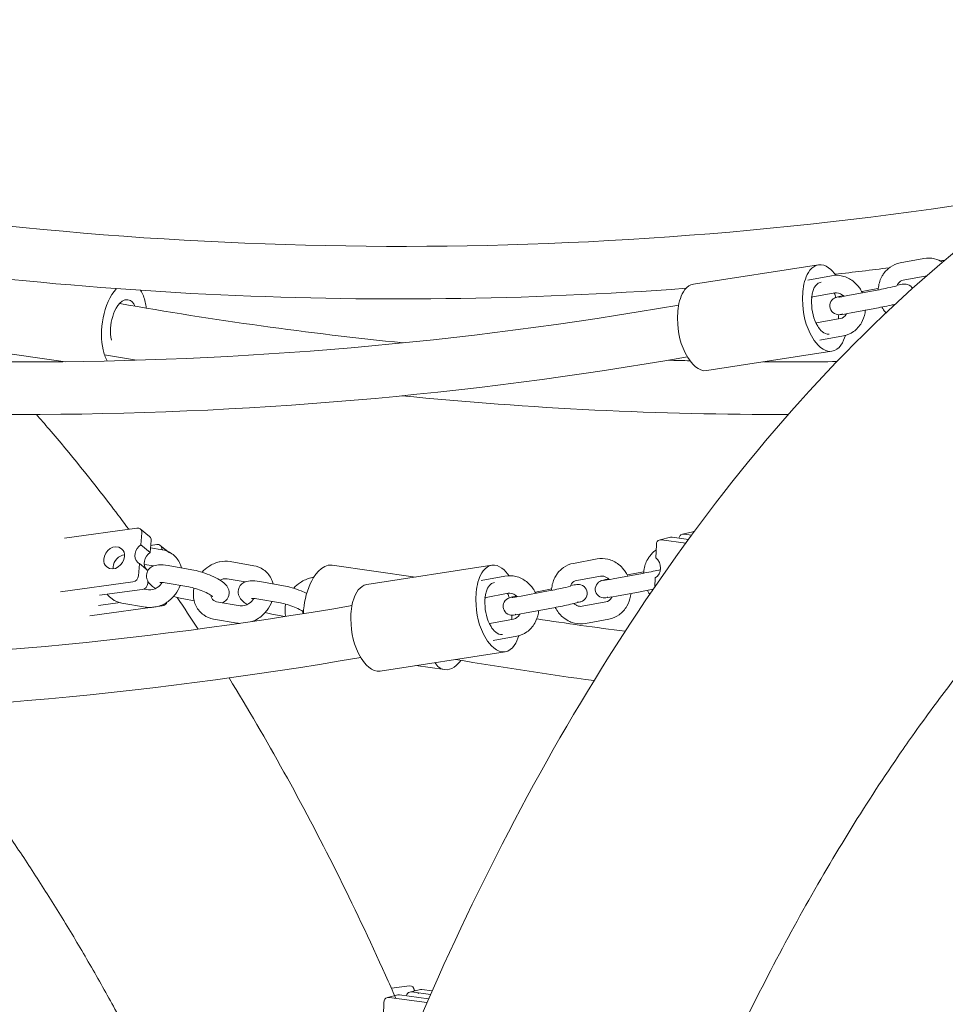
# Model space of a CAD drawing. Units: millimetres. Extents: x 1214 to 28390, y 1019 to 19006.
# Drawn here: x 11233 to 11551, y 16617 to 16954 of the extents above; entities that cross this region are included whole.
import ezdxf

# ---------------------------------------------------------------- set-up
doc = ezdxf.new("R2010")
doc.units = ezdxf.units.MM
doc.header["$MEASUREMENT"] = 0
doc.layers.add('Draufsicht', color=7, linetype='Continuous')

# ---------------------------------------------------------------- blocks, each defined once
blk = doc.blocks.new('block 24')
at = {"layer": 'Draufsicht', "color": 250, "lineweight": 18}
for points in [[(11535.14, 16871.15), (11543.25, 16872.66)], [(11464.33, 16863.9), (11507.16, 16870.51)], [(11503.57, 16865.26), (11511.68, 16866.77)], [(11544.35, 16866.76), (11536.24, 16865.25)], [(11512.78, 16860.88), (11504.67, 16859.37)], [(11517.22, 16859.95), (11525.33, 16861.46)], [(11524.46, 16861.76), (11527.65, 16862.36)], [(11526.43, 16855.56), (11518.32, 16854.05)], [(11506.54, 16850.57), (11514.65, 16852.08)], [(11515.75, 16846.18), (11507.64, 16844.67)], [(11249.08, 16837.31), (11224.31, 16840.85)], [(11511.73, 16840.86), (11468.9, 16834.24)], [(11273.61, 16780.31), (11248.78, 16776.91)], [(11274.74, 16780.02), (11277.94, 16777.4)], [(11275.25, 16778.71), (11274.94, 16774.54)], [(11460.52, 16778.2), (11464.1, 16779.08)], [(11461.07, 16778.22), (11463.71, 16777.86)], [(11278.45, 16776.1), (11278.14, 16771.92)], [(11280.46, 16774.71), (11278.32, 16774.41)], [(11452.86, 16776.3), (11456.43, 16777.19)], [(11453.41, 16776.33), (11461.73, 16775.2)], [(11462.66, 16776.44), (11456.99, 16777.22)], [(11274.94, 16774.54), (11278.14, 16771.92)], [(11278.26, 16773.61), (11282.21, 16772.92)], [(11281.59, 16774.41), (11284.79, 16771.8)], [(11282.1, 16773.11), (11282.09, 16772.94)], [(11282.1, 16773.11), (11282.37, 16772.89)], [(11451.62, 16774.59), (11451.45, 16770.13)], [(11274.46, 16768.07), (11274.15, 16763.99)], [(11274.46, 16768.17), (11277.38, 16765.78)], [(11305.55, 16768.85), (11313.62, 16767.44)], [(11423.2, 16768.24), (11431.31, 16769.75)], [(11279.27, 16767.34), (11276.17, 16767.88)], [(11284.32, 16767.47), (11292.38, 16766.06)], [(11340.5, 16767.64), (11369.05, 16763.56)], [(11352.38, 16760.99), (11395.22, 16767.6)], [(11444.09, 16764.74), (11447.31, 16765.34)], [(11272.24, 16761.91), (11247.41, 16758.52)], [(11277.4, 16762.08), (11277.35, 16761.38)], [(11291.35, 16760.15), (11283.29, 16761.56)], [(11310.69, 16761.86), (11304.52, 16762.94)], [(11315.73, 16761.99), (11323.8, 16760.58)], [(11391.63, 16762.36), (11399.74, 16763.87)], [(11432.41, 16763.85), (11424.3, 16762.34)], [(11436.85, 16762.92), (11444.96, 16764.43)], [(11451.2, 16763.3), (11451.09, 16760.21)], [(11260.75, 16757.29), (11275.44, 16759.3)], [(11275.94, 16759.44), (11277.57, 16759.16)], [(11400.84, 16757.97), (11392.73, 16756.46)], [(11405.28, 16757.05), (11413.39, 16758.55)], [(11412.52, 16758.86), (11415.75, 16759.46)], [(11446.05, 16758.54), (11437.95, 16757.03)], [(11267.92, 16754.78), (11260.47, 16753.77)], [(11276.54, 16753.24), (11268.47, 16754.65)], [(11293.22, 16755.42), (11289.71, 16756.03)], [(11300.92, 16755.08), (11308.98, 16753.68)], [(11322.77, 16754.67), (11314.7, 16756.08)], [(11426.17, 16753.54), (11434.28, 16755.05)], [(11257.46, 16750.3), (11282.29, 16753.7)], [(11282.02, 16753.92), (11282.29, 16753.7)], [(11414.48, 16752.65), (11406.38, 16751.15)], [(11307.95, 16747.76), (11299.89, 16749.17)], [(11324.34, 16749.99), (11321.13, 16750.55)], [(11394.6, 16747.66), (11402.71, 16749.17)], [(11435.37, 16749.15), (11427.27, 16747.65)], [(11403.81, 16743.27), (11395.7, 16741.76)], [(11399.79, 16737.95), (11356.96, 16731.34)], [(11350.38, 16735.92), (11350.03, 16735.98)], [(11379.04, 16731.83), (11369.23, 16733.23)], [(11366.98, 16623.52), (11360.88, 16622.68)], [(11359.49, 16619.52), (11363.07, 16620.4)], [(11360.05, 16619.54), (11372.99, 16617.78)], [(11373.56, 16619.08), (11363.62, 16620.43)], [(11367.16, 16621.41), (11370.73, 16622.29)], [(11367.71, 16621.44), (11374.21, 16620.55)], [(11368.61, 16621.92), (11368.6, 16621.78)], [(11369, 16621.86), (11368.62, 16622.18)], [(11370.18, 16620.91), (11369.89, 16621.14)], [(11374.78, 16621.84), (11371.29, 16622.32)], [(11358.26, 16617.81), (11358.09, 16613.34)]]:
    blk.add_lwpolyline(points, dxfattribs=at)
for points, knots in [([(11256.9, 16003.65), (11256.9, 16101.66), (11264.37, 16198.1), (11280.39, 16294.84), (11296.16, 16390.08), (11320.74, 16486.68), (11356.01, 16576.82), (11390.62, 16665.27), (11438.93, 16755.94), (11503.96, 16827.2), (11568.86, 16898.31), (11655.22, 16954.45), (11757.7, 16954.45)], [0, 0, 0, 0, 1, 1, 1, 2, 2, 2, 3, 3, 3, 4, 4, 4, 4]), ([(11543.25, 16872.66), (11544.48, 16872.88), (11545.75, 16872.84), (11546.97, 16872.54), (11547.92, 16872.31), (11548.83, 16871.93), (11549.67, 16871.41)], [0, 0, 0, 0, 1, 1, 1, 2, 2, 2, 2]), ([(11507.16, 16870.51), (11504.72, 16870.13), (11503.34, 16867.54), (11502.68, 16865.59), (11501.91, 16863.31), (11501.69, 16861.07), (11501.71, 16858.7), (11501.76, 16853.81), (11502.64, 16849.58), (11505.23, 16845.32)], [0, 0, 0, 0, 1, 1, 1, 2, 2, 2, 3, 3, 3, 3]), ([(11527.62, 16861.9), (11527.64, 16862.21), (11527.67, 16862.53), (11527.71, 16862.84), (11527.89, 16864.21), (11528.33, 16865.53), (11529, 16866.7), (11529.22, 16867.07), (11529.46, 16867.43), (11529.72, 16867.77), (11530.29, 16868.51), (11530.96, 16869.16), (11531.71, 16869.69), (11532.74, 16870.42), (11533.91, 16870.92), (11535.14, 16871.15)], [0, 0, 0, 0, 1, 1, 1, 2, 2, 2, 3, 3, 3, 4, 4, 4, 5, 5, 5, 5]), ([(11511.68, 16866.77), (11512.91, 16867), (11514.18, 16866.97), (11515.4, 16866.66), (11516.71, 16866.34), (11517.95, 16865.73), (11519.03, 16864.88), (11519.7, 16864.36), (11520.31, 16863.75), (11520.84, 16863.07), (11521.16, 16862.67), (11521.45, 16862.25), (11521.71, 16861.8), (11521.88, 16861.5), (11522.05, 16861.19), (11522.19, 16860.88)], [0, 0, 0, 0, 1, 1, 1, 2, 2, 2, 3, 3, 3, 4, 4, 4, 5, 5, 5, 5]), ([(11464.33, 16863.9), (11461.88, 16863.52), (11460.5, 16860.93), (11459.84, 16858.97), (11459.08, 16856.7), (11458.85, 16854.46), (11458.88, 16852.08), (11458.93, 16847.2), (11459.81, 16842.97), (11462.4, 16838.71)], [0, 0, 0, 0, 1, 1, 1, 2, 2, 2, 3, 3, 3, 3]), ([(11508.08, 16864.58), (11505.12, 16864.12), (11504.79, 16859.58), (11504.81, 16857.49), (11504.84, 16854.56), (11505.36, 16852.02), (11506.92, 16849.47)], [0, 0, 0, 0, 1, 1, 1, 2, 2, 2, 2]), ([(11525.33, 16861.46), (11527, 16861.77), (11528.99, 16862.16), (11530.85, 16862.56), (11532.04, 16862.8), (11533.13, 16863.04), (11533.99, 16863.24)], [0, 0, 0, 0, 1, 1, 1, 2, 2, 2, 2]), ([(11536.24, 16865.25), (11535.59, 16865.12), (11534.97, 16864.76), (11534.48, 16864.12), (11534.38, 16863.99), (11534.29, 16863.85), (11534.2, 16863.71), (11534.12, 16863.56), (11534.04, 16863.41), (11533.98, 16863.25)], [0, 0, 0, 0, 1, 1, 1, 2, 2, 2, 3, 3, 3, 3]), ([(11534.15, 16863.56), (11535.07, 16863.73), (11535.71, 16863.83), (11536.27, 16863.89), (11536.48, 16863.91), (11536.69, 16863.95), (11537.16, 16863.89)], [0, 0, 0, 0, 1, 1, 1, 2, 2, 2, 2]), ([(11537.16, 16863.89), (11537.85, 16863.81), (11538.7, 16863.39), (11539.2, 16862.77), (11539.28, 16862.67), (11539.35, 16862.57), (11539.41, 16862.46)], [0, 0, 0, 0, 1, 1, 1, 2, 2, 2, 2]), ([(11513.73, 16853.43), (11513.04, 16853.51), (11512.19, 16853.93), (11511.69, 16854.55), (11511.2, 16855.18), (11510.97, 16855.98), (11511.06, 16856.77), (11511.15, 16857.56), (11511.58, 16858.31), (11512.19, 16858.79), (11512.86, 16859.32), (11513.13, 16859.31), (11513.44, 16859.4), (11513.69, 16859.48), (11513.92, 16859.54), (11514.26, 16859.62), (11514.64, 16859.72), (11515.09, 16859.82), (11515.59, 16859.94)], [0, 0, 0, 0, 1, 1, 1, 2, 2, 2, 3, 3, 3, 4, 4, 4, 5, 5, 5, 6, 6, 6, 6]), ([(11515.84, 16859.7), (11515.68, 16859.87), (11515.51, 16860.02), (11515.34, 16860.15), (11514.47, 16860.83), (11513.57, 16861.02), (11512.78, 16860.88)], [0, 0, 0, 0, 1, 1, 1, 2, 2, 2, 2]), ([(11270.49, 16858.49), (11267.59, 16858.91), (11265.92, 16854.81), (11265.32, 16852.83), (11264.48, 16850.08), (11264.23, 16847.54), (11264.88, 16844.69)], [0, 0, 0, 0, 1, 1, 1, 2, 2, 2, 2]), ([(11533.44, 16856.97), (11533.01, 16856.88), (11532.56, 16856.78), (11532.08, 16856.68), (11530.17, 16856.28), (11528.15, 16855.88), (11526.43, 16855.56)], [0, 0, 0, 0, 1, 1, 1, 2, 2, 2, 2]), ([(11530.25, 16854), (11529.85, 16854.48), (11529.5, 16854.98), (11529.18, 16855.52), (11529.07, 16855.71), (11528.97, 16855.9), (11528.87, 16856.1)], [0, 0, 0, 0, 1, 1, 1, 2, 2, 2, 2]), ([(11757.7, 16852.85), (11752.52, 16852.85), (11747.34, 16852.62), (11742.16, 16852.16), (11736.88, 16851.69), (11731.59, 16850.98), (11726.29, 16850.02), (11720.9, 16849.05), (11715.49, 16847.82), (11710.06, 16846.33), (11704.54, 16844.82), (11699.01, 16843.04), (11693.45, 16840.99), (11687.81, 16838.9), (11682.14, 16836.52), (11676.46, 16833.86), (11670.69, 16831.15), (11664.91, 16828.14), (11659.11, 16824.82), (11653.24, 16821.46), (11647.36, 16817.78), (11641.47, 16813.78), (11635.51, 16809.73), (11629.54, 16805.35), (11623.59, 16800.64), (11617.57, 16795.87), (11611.56, 16790.76), (11605.58, 16785.32), (11599.53, 16779.82), (11593.52, 16773.98), (11587.54, 16767.8), (11581.5, 16761.56), (11575.51, 16754.97), (11569.57, 16748.05), (11563.59, 16741.07), (11557.66, 16733.75), (11551.81, 16726.09), (11547.63, 16720.62), (11543.48, 16714.98), (11539.37, 16709.17), (11537.6, 16706.67), (11535.93, 16704.26), (11534.35, 16701.96), (11528.59, 16693.54), (11522.9, 16684.8), (11517.32, 16675.73), (11511.72, 16666.63), (11506.21, 16657.21), (11500.82, 16647.49), (11495.41, 16637.74), (11490.11, 16627.68), (11484.94, 16617.33), (11479.76, 16606.97), (11474.7, 16596.32), (11469.78, 16585.39), (11464.85, 16574.47), (11460.06, 16563.27), (11455.41, 16551.81), (11450.77, 16540.37), (11446.27, 16528.68), (11441.91, 16516.75), (11437.57, 16504.85), (11433.38, 16492.71), (11429.34, 16480.36), (11425.32, 16468.05), (11421.45, 16455.54), (11417.74, 16442.82), (11414.05, 16430.17), (11410.52, 16417.33), (11407.16, 16404.3), (11403.81, 16391.37), (11400.63, 16378.27), (11397.61, 16365), (11394.62, 16351.84), (11391.79, 16338.53), (11389.13, 16325.07), (11386.49, 16311.75), (11384.02, 16298.29), (11381.71, 16284.72), (11379.43, 16271.29), (11377.31, 16257.74), (11375.36, 16244.1), (11373.43, 16230.62), (11371.66, 16217.05), (11370.06, 16203.39), (11368.48, 16189.91), (11367.06, 16176.36), (11365.8, 16162.74), (11364.56, 16149.32), (11363.47, 16135.84), (11362.55, 16122.31), (11361.63, 16108.99), (11360.87, 16095.63), (11360.27, 16082.23), (11359.67, 16069.06), (11359.23, 16055.86), (11358.94, 16042.64), (11358.65, 16029.65), (11358.5, 16016.65), (11358.5, 16003.65)], [0, 0, 0, 0, 1, 1, 1, 2, 2, 2, 3, 3, 3, 4, 4, 4, 5, 5, 5, 6, 6, 6, 7, 7, 7, 8, 8, 8, 9, 9, 9, 10, 10, 10, 11, 11, 11, 12, 12, 12, 13, 13, 13, 14, 14, 14, 15, 15, 15, 16, 16, 16, 17, 17, 17, 18, 18, 18, 19, 19, 19, 20, 20, 20, 21, 21, 21, 22, 22, 22, 23, 23, 23, 24, 24, 24, 25, 25, 25, 26, 26, 26, 27, 27, 27, 28, 28, 28, 29, 29, 29, 30, 30, 30, 31, 31, 31, 32, 32, 32, 33, 33, 33, 33]), ([(11518.32, 16854.05), (11516.46, 16853.7), (11515.46, 16853.52), (11514.61, 16853.44), (11514.41, 16853.42), (11514.19, 16853.38), (11513.73, 16853.43)], [0, 0, 0, 0, 1, 1, 1, 2, 2, 2, 2]), ([(11514.65, 16852.08), (11515.43, 16852.22), (11516.17, 16852.72), (11516.69, 16853.62), (11516.72, 16853.67), (11516.74, 16853.71), (11516.77, 16853.76)], [0, 0, 0, 0, 1, 1, 1, 2, 2, 2, 2]), ([(11523.24, 16855.02), (11523.22, 16854.84), (11523.21, 16854.66), (11523.18, 16854.48), (11523.16, 16854.33), (11523.14, 16854.17), (11523.11, 16854.02), (11522.9, 16852.82), (11522.48, 16851.67), (11521.89, 16850.63), (11521.2, 16849.43), (11520.28, 16848.41), (11519.18, 16847.63), (11518.14, 16846.9), (11516.98, 16846.41), (11515.75, 16846.18)], [0, 0, 0, 0, 1, 1, 1, 2, 2, 2, 3, 3, 3, 4, 4, 4, 5, 5, 5, 5]), ([(11239.15, 16819.23), (11240.62, 16817.56), (11242.08, 16815.88), (11243.54, 16814.18), (11250.79, 16805.72), (11257.9, 16796.92), (11264.87, 16787.81), (11266.86, 16785.21), (11268.84, 16782.58), (11270.81, 16779.92)], [0, 0, 0, 0, 1, 1, 1, 2, 2, 2, 3, 3, 3, 3]), ([(11282.21, 16772.92), (11283.43, 16772.71), (11284.59, 16772.23), (11285.6, 16771.53), (11286.7, 16770.76), (11287.58, 16769.73), (11288.19, 16768.52), (11288.43, 16768.04), (11288.63, 16767.53), (11288.79, 16767.01), (11288.82, 16766.9), (11288.85, 16766.79), (11288.87, 16766.67)], [0, 0, 0, 0, 1, 1, 1, 2, 2, 2, 3, 3, 3, 4, 4, 4, 4]), ([(11447.25, 16764.87), (11447.26, 16765.19), (11447.29, 16765.51), (11447.34, 16765.82), (11447.52, 16767.19), (11447.96, 16768.5), (11448.63, 16769.67), (11448.85, 16770.05), (11449.09, 16770.41), (11449.35, 16770.75), (11449.92, 16771.49), (11450.59, 16772.14), (11451.34, 16772.67), (11451.42, 16772.72), (11451.5, 16772.78), (11451.58, 16772.83)], [0, 0, 0, 0, 1, 1, 1, 2, 2, 2, 3, 3, 3, 4, 4, 4, 5, 5, 5, 5]), ([(11295.94, 16765.21), (11296.61, 16765.95), (11297.37, 16766.61), (11298.2, 16767.16), (11299.32, 16767.91), (11300.56, 16768.45), (11301.84, 16768.74)], [0, 0, 0, 0, 1, 1, 1, 2, 2, 2, 2]), ([(11340.5, 16767.64), (11336.84, 16768.16), (11334.16, 16763.75), (11333.01, 16761.22), (11331.5, 16757.92), (11330.81, 16754.63), (11330.64, 16751.04)], [0, 0, 0, 0, 1, 1, 1, 2, 2, 2, 2]), ([(11415.68, 16759.01), (11415.69, 16759.32), (11415.72, 16759.63), (11415.77, 16759.94), (11415.95, 16761.31), (11416.39, 16762.62), (11417.06, 16763.79), (11417.28, 16764.17), (11417.51, 16764.53), (11417.78, 16764.87), (11418.35, 16765.61), (11419.02, 16766.26), (11419.77, 16766.79), (11420.8, 16767.52), (11421.97, 16768.01), (11423.2, 16768.24)], [0, 0, 0, 0, 1, 1, 1, 2, 2, 2, 3, 3, 3, 4, 4, 4, 5, 5, 5, 5]), ([(11431.31, 16769.75), (11432.54, 16769.98), (11433.8, 16769.94), (11435.03, 16769.64), (11436.34, 16769.32), (11437.57, 16768.71), (11438.66, 16767.86), (11439.33, 16767.33), (11439.94, 16766.73), (11440.47, 16766.05), (11440.79, 16765.65), (11441.08, 16765.22), (11441.33, 16764.78), (11441.51, 16764.48), (11441.67, 16764.17), (11441.82, 16763.85)], [0, 0, 0, 0, 1, 1, 1, 2, 2, 2, 3, 3, 3, 4, 4, 4, 5, 5, 5, 5]), ([(11280.04, 16759.6), (11279.54, 16759.91), (11279.1, 16760.24), (11278.69, 16760.58), (11277.99, 16761.18), (11277.34, 16761.92), (11277.04, 16762.94), (11276.99, 16763.09), (11276.95, 16763.25), (11276.93, 16763.4), (11276.77, 16764.35), (11277, 16765.32), (11277.59, 16766.1), (11277.95, 16766.56), (11278.38, 16766.9), (11278.85, 16767.15), (11279.53, 16767.51), (11280.25, 16767.65), (11280.95, 16767.7), (11281.98, 16767.78), (11283.06, 16767.69), (11284.32, 16767.47)], [0, 0, 0, 0, 1, 1, 1, 2, 2, 2, 3, 3, 3, 4, 4, 4, 5, 5, 5, 6, 6, 6, 7, 7, 7, 7]), ([(11292.38, 16766.06), (11294.31, 16765.72), (11296.42, 16765.11), (11298.43, 16764.29), (11299.5, 16763.86), (11300.48, 16763.4), (11301.36, 16762.9)], [0, 0, 0, 0, 1, 1, 1, 2, 2, 2, 2]), ([(11313.62, 16767.44), (11314.85, 16767.23), (11316.01, 16766.76), (11317.01, 16766.05), (11318.11, 16765.28), (11318.99, 16764.25), (11319.6, 16763.04), (11319.85, 16762.56), (11320.05, 16762.06), (11320.2, 16761.53), (11320.23, 16761.42), (11320.26, 16761.31), (11320.29, 16761.2)], [0, 0, 0, 0, 1, 1, 1, 2, 2, 2, 3, 3, 3, 4, 4, 4, 4]), ([(11395.22, 16767.6), (11392.78, 16767.22), (11391.4, 16764.63), (11390.74, 16762.68), (11389.97, 16760.41), (11389.75, 16758.16), (11389.77, 16755.79), (11389.82, 16750.9), (11390.7, 16746.67), (11393.29, 16742.42)], [0, 0, 0, 0, 1, 1, 1, 2, 2, 2, 3, 3, 3, 3]), ([(11444.96, 16764.43), (11446.63, 16764.74), (11448.62, 16765.14), (11450.48, 16765.53), (11451.4, 16765.72), (11452.27, 16765.91), (11453.01, 16766.08)], [0, 0, 0, 0, 1, 1, 1, 2, 2, 2, 2]), ([(11277.57, 16759.16), (11277.61, 16759.15), (11277.65, 16759.14), (11277.68, 16759.14), (11278.51, 16759.03), (11279.56, 16759.25), (11280.58, 16759.93), (11281.27, 16760.39), (11281.87, 16761.02), (11282.31, 16761.72)], [0, 0, 0, 0, 1, 1, 1, 2, 2, 2, 3, 3, 3, 3]), ([(11301.36, 16762.9), (11302.15, 16762.46), (11302.82, 16762.01), (11303.41, 16761.51), (11304.1, 16760.91), (11304.75, 16760.17), (11305.06, 16759.15), (11305.1, 16759), (11305.14, 16758.85), (11305.17, 16758.69), (11305.32, 16757.74), (11305.1, 16756.77), (11304.5, 16756), (11304.15, 16755.53), (11303.71, 16755.19), (11303.25, 16754.95), (11303.11, 16754.88), (11302.98, 16754.81), (11302.84, 16754.76)], [0, 0, 0, 0, 1, 1, 1, 2, 2, 2, 3, 3, 3, 4, 4, 4, 5, 5, 5, 6, 6, 6, 6]), ([(11304.52, 16762.94), (11304.13, 16763), (11303.67, 16763), (11303.17, 16762.89), (11302.8, 16762.8), (11302.43, 16762.67), (11302.06, 16762.48)], [0, 0, 0, 0, 1, 1, 1, 2, 2, 2, 2]), ([(11311.43, 16754.14), (11310.94, 16754.45), (11310.5, 16754.76), (11310.1, 16755.11), (11309.41, 16755.71), (11308.75, 16756.44), (11308.45, 16757.46), (11308.4, 16757.61), (11308.37, 16757.77), (11308.34, 16757.92), (11308.19, 16758.87), (11308.41, 16759.84), (11309.01, 16760.62), (11309.36, 16761.08), (11309.79, 16761.42), (11310.26, 16761.67), (11310.94, 16762.03), (11311.67, 16762.17), (11312.37, 16762.23), (11313.4, 16762.3), (11314.47, 16762.21), (11315.73, 16761.99)], [0, 0, 0, 0, 1, 1, 1, 2, 2, 2, 3, 3, 3, 4, 4, 4, 5, 5, 5, 6, 6, 6, 7, 7, 7, 7]), ([(11327.34, 16759.71), (11328.01, 16760.46), (11328.78, 16761.13), (11329.61, 16761.68), (11330.74, 16762.43), (11331.98, 16762.97), (11333.26, 16763.26)], [0, 0, 0, 0, 1, 1, 1, 2, 2, 2, 2]), ([(11396.13, 16761.67), (11393.18, 16761.22), (11392.85, 16756.67), (11392.87, 16754.58), (11392.89, 16751.66), (11393.42, 16749.12), (11394.98, 16746.56)], [0, 0, 0, 0, 1, 1, 1, 2, 2, 2, 2]), ([(11399.74, 16763.87), (11400.97, 16764.1), (11402.23, 16764.06), (11403.46, 16763.76), (11404.77, 16763.44), (11406, 16762.83), (11407.09, 16761.98), (11407.76, 16761.45), (11408.37, 16760.85), (11408.9, 16760.17), (11409.22, 16759.77), (11409.51, 16759.34), (11409.76, 16758.9), (11409.94, 16758.6), (11410.1, 16758.29), (11410.25, 16757.97)], [0, 0, 0, 0, 1, 1, 1, 2, 2, 2, 3, 3, 3, 4, 4, 4, 5, 5, 5, 5]), ([(11424.3, 16762.34), (11423.65, 16762.22), (11423.03, 16761.86), (11422.53, 16761.21), (11422.44, 16761.09), (11422.34, 16760.95), (11422.26, 16760.8), (11422.18, 16760.66), (11422.11, 16760.51), (11422.04, 16760.36)], [0, 0, 0, 0, 1, 1, 1, 2, 2, 2, 3, 3, 3, 3]), ([(11433.35, 16756.4), (11432.67, 16756.48), (11431.81, 16756.91), (11431.32, 16757.53), (11430.82, 16758.15), (11430.6, 16758.95), (11430.69, 16759.74), (11430.78, 16760.54), (11431.21, 16761.28), (11431.81, 16761.76), (11432.49, 16762.3), (11432.76, 16762.29), (11433.06, 16762.38), (11433.32, 16762.45), (11433.55, 16762.51), (11433.89, 16762.6), (11434.27, 16762.69), (11434.72, 16762.8), (11435.23, 16762.92)], [0, 0, 0, 0, 1, 1, 1, 2, 2, 2, 3, 3, 3, 4, 4, 4, 5, 5, 5, 6, 6, 6, 6]), ([(11435.46, 16762.68), (11435.31, 16762.84), (11435.14, 16762.99), (11434.97, 16763.12), (11434.1, 16763.81), (11433.19, 16764), (11432.41, 16763.85)], [0, 0, 0, 0, 1, 1, 1, 2, 2, 2, 2]), ([(11288.46, 16760.66), (11288.07, 16759.61), (11287.52, 16758.62), (11286.84, 16757.71), (11286.02, 16756.62), (11285.02, 16755.68), (11283.9, 16754.93), (11282.76, 16754.17), (11281.5, 16753.63), (11280.21, 16753.35), (11279.11, 16753.1), (11277.99, 16753.05), (11276.9, 16753.19), (11276.78, 16753.2), (11276.66, 16753.22), (11276.54, 16753.24)], [0, 0, 0, 0, 1, 1, 1, 2, 2, 2, 3, 3, 3, 4, 4, 4, 5, 5, 5, 5]), ([(11298.41, 16757.68), (11297.8, 16758.02), (11297.03, 16758.39), (11296.18, 16758.73), (11294.59, 16759.37), (11292.79, 16759.9), (11291.35, 16760.15)], [0, 0, 0, 0, 1, 1, 1, 2, 2, 2, 2]), ([(11299.89, 16749.17), (11298.66, 16749.39), (11297.5, 16749.86), (11296.49, 16750.57), (11295.4, 16751.34), (11294.52, 16752.37), (11293.9, 16753.57), (11293.31, 16754.75), (11292.98, 16756.07), (11292.95, 16757.43), (11292.94, 16757.76), (11292.95, 16758.09), (11292.97, 16758.43), (11293, 16758.87), (11293.06, 16759.31), (11293.15, 16759.75)], [0, 0, 0, 0, 1, 1, 1, 2, 2, 2, 3, 3, 3, 4, 4, 4, 5, 5, 5, 5]), ([(11323.8, 16760.58), (11325.73, 16760.25), (11327.84, 16759.63), (11329.85, 16758.81), (11330.55, 16758.53), (11331.21, 16758.23), (11331.84, 16757.92)], [0, 0, 0, 0, 1, 1, 1, 2, 2, 2, 2]), ([(11352.38, 16760.99), (11349.94, 16760.61), (11348.56, 16758.02), (11347.9, 16756.07), (11347.13, 16753.8), (11346.91, 16751.55), (11346.93, 16749.18), (11346.99, 16744.29), (11347.86, 16740.06), (11350.46, 16735.8)], [0, 0, 0, 0, 1, 1, 1, 2, 2, 2, 3, 3, 3, 3]), ([(11403.89, 16756.8), (11403.74, 16756.96), (11403.57, 16757.11), (11403.4, 16757.25), (11402.53, 16757.93), (11401.62, 16758.12), (11400.84, 16757.97)], [0, 0, 0, 0, 1, 1, 1, 2, 2, 2, 2]), ([(11413.39, 16758.55), (11415.06, 16758.87), (11417.05, 16759.26), (11418.91, 16759.65), (11420.1, 16759.9), (11421.19, 16760.14), (11422.05, 16760.33)], [0, 0, 0, 0, 1, 1, 1, 2, 2, 2, 2]), ([(11425.22, 16760.99), (11425.9, 16760.91), (11426.76, 16760.49), (11427.26, 16759.87), (11427.75, 16759.24), (11427.98, 16758.44), (11427.89, 16757.65), (11427.79, 16756.86), (11427.37, 16756.11), (11426.76, 16755.63), (11426.08, 16755.1), (11425.82, 16755.11), (11425.51, 16755.02), (11425.26, 16754.94), (11425.03, 16754.88), (11424.68, 16754.79), (11423.65, 16754.53), (11422.07, 16754.18), (11420.14, 16753.78), (11418.23, 16753.38), (11416.21, 16752.98), (11414.48, 16752.65)], [0, 0, 0, 0, 1, 1, 1, 2, 2, 2, 3, 3, 3, 4, 4, 4, 5, 5, 5, 6, 6, 6, 7, 7, 7, 7]), ([(11422.21, 16760.66), (11423.13, 16760.82), (11423.77, 16760.92), (11424.33, 16760.98), (11424.54, 16761), (11424.75, 16761.04), (11425.22, 16760.99)], [0, 0, 0, 0, 1, 1, 1, 2, 2, 2, 2]), ([(11442.87, 16757.94), (11442.85, 16757.78), (11442.83, 16757.62), (11442.81, 16757.46), (11442.79, 16757.3), (11442.77, 16757.15), (11442.74, 16757), (11442.52, 16755.79), (11442.11, 16754.64), (11441.51, 16753.6), (11440.83, 16752.41), (11439.91, 16751.38), (11438.81, 16750.6), (11437.77, 16749.88), (11436.61, 16749.38), (11435.37, 16749.15)], [0, 0, 0, 0, 1, 1, 1, 2, 2, 2, 3, 3, 3, 4, 4, 4, 5, 5, 5, 5]), ([(11449.35, 16757.65), (11449.16, 16757.92), (11448.98, 16758.2), (11448.81, 16758.5), (11448.71, 16758.67), (11448.62, 16758.84), (11448.53, 16759.01)], [0, 0, 0, 0, 1, 1, 1, 2, 2, 2, 2]), ([(11268.47, 16754.65), (11267.24, 16754.87), (11266.09, 16755.34), (11265.08, 16756.04), (11264.44, 16756.5), (11263.87, 16757.04), (11263.39, 16757.65)], [0, 0, 0, 0, 1, 1, 1, 2, 2, 2, 2]), ([(11299.58, 16756.86), (11299.59, 16756.86), (11299.56, 16756.9), (11299.49, 16756.96), (11299.32, 16757.11), (11298.91, 16757.39), (11298.41, 16757.68)], [0, 0, 0, 0, 1, 1, 1, 2, 2, 2, 2]), ([(11298.96, 16757.35), (11299, 16756.93), (11299.11, 16756.58), (11299.26, 16756.28), (11299.58, 16755.65), (11300.14, 16755.22), (11300.92, 16755.08)], [0, 0, 0, 0, 1, 1, 1, 2, 2, 2, 2]), ([(11308.98, 16753.68), (11309.02, 16753.67), (11309.06, 16753.66), (11309.1, 16753.66), (11309.92, 16753.55), (11310.97, 16753.77), (11311.99, 16754.45), (11312.67, 16754.91), (11313.27, 16755.52), (11313.71, 16756.21)], [0, 0, 0, 0, 1, 1, 1, 2, 2, 2, 3, 3, 3, 3]), ([(11319.88, 16755.21), (11319.49, 16754.16), (11318.94, 16753.15), (11318.25, 16752.23), (11317.44, 16751.15), (11316.44, 16750.2), (11315.31, 16749.45), (11314.59, 16748.98), (11313.83, 16748.58), (11313.04, 16748.29)], [0, 0, 0, 0, 1, 1, 1, 2, 2, 2, 3, 3, 3, 3]), ([(11329.82, 16752.2), (11329.21, 16752.55), (11328.44, 16752.91), (11327.6, 16753.25), (11326.01, 16753.9), (11324.2, 16754.42), (11322.77, 16754.67)], [0, 0, 0, 0, 1, 1, 1, 2, 2, 2, 2]), ([(11401.78, 16750.53), (11401.1, 16750.6), (11400.24, 16751.03), (11399.75, 16751.65), (11399.25, 16752.28), (11399.03, 16753.07), (11399.12, 16753.86), (11399.21, 16754.66), (11399.64, 16755.4), (11400.24, 16755.88), (11400.92, 16756.42), (11401.19, 16756.4), (11401.49, 16756.5), (11401.75, 16756.57), (11401.98, 16756.63), (11402.32, 16756.72), (11402.7, 16756.81), (11403.14, 16756.92), (11403.65, 16757.04)], [0, 0, 0, 0, 1, 1, 1, 2, 2, 2, 3, 3, 3, 4, 4, 4, 5, 5, 5, 6, 6, 6, 6]), ([(11423.36, 16754.48), (11423.44, 16754.4), (11423.52, 16754.33), (11423.61, 16754.27), (11423.86, 16754.07), (11424.13, 16753.91), (11424.4, 16753.78), (11425.02, 16753.5), (11425.62, 16753.44), (11426.17, 16753.54)], [0, 0, 0, 0, 1, 1, 1, 2, 2, 2, 3, 3, 3, 3]), ([(11437.95, 16757.03), (11436.09, 16756.68), (11435.08, 16756.5), (11434.24, 16756.42), (11434.04, 16756.39), (11433.82, 16756.35), (11433.35, 16756.4)], [0, 0, 0, 0, 1, 1, 1, 2, 2, 2, 2]), ([(11434.28, 16755.05), (11435.06, 16755.2), (11435.8, 16755.69), (11436.31, 16756.6), (11436.35, 16756.65), (11436.39, 16756.72), (11436.42, 16756.78)], [0, 0, 0, 0, 1, 1, 1, 2, 2, 2, 2]), ([(11324.61, 16750.04), (11324.46, 16750.66), (11324.38, 16751.3), (11324.36, 16751.95), (11324.35, 16752.28), (11324.36, 16752.61), (11324.39, 16752.95), (11324.42, 16753.39), (11324.48, 16753.83), (11324.57, 16754.27)], [0, 0, 0, 0, 1, 1, 1, 2, 2, 2, 3, 3, 3, 3]), ([(11406.38, 16751.15), (11404.52, 16750.8), (11403.51, 16750.62), (11402.67, 16750.53), (11402.47, 16750.51), (11402.25, 16750.47), (11401.78, 16750.53)], [0, 0, 0, 0, 1, 1, 1, 2, 2, 2, 2]), ([(11411.3, 16752.06), (11411.28, 16751.9), (11411.26, 16751.74), (11411.24, 16751.57), (11411.22, 16751.42), (11411.2, 16751.27), (11411.17, 16751.12), (11410.95, 16749.91), (11410.54, 16748.76), (11409.94, 16747.72), (11409.26, 16746.53), (11408.34, 16745.5), (11407.23, 16744.73), (11406.2, 16744), (11405.04, 16743.5), (11403.81, 16743.27)], [0, 0, 0, 0, 1, 1, 1, 2, 2, 2, 3, 3, 3, 4, 4, 4, 5, 5, 5, 5]), ([(11427.27, 16747.65), (11426.04, 16747.42), (11424.77, 16747.45), (11423.54, 16747.76), (11422.99, 16747.89), (11422.45, 16748.08), (11421.92, 16748.32), (11421.21, 16748.64), (11420.54, 16749.05), (11419.91, 16749.54), (11418.84, 16750.37), (11417.94, 16751.42), (11417.24, 16752.62), (11417.14, 16752.79), (11417.05, 16752.96), (11416.96, 16753.13)], [0, 0, 0, 0, 1, 1, 1, 2, 2, 2, 3, 3, 3, 4, 4, 4, 5, 5, 5, 5]), ([(11308.8, 16747.66), (11308.63, 16747.67), (11308.47, 16747.69), (11308.31, 16747.71), (11308.19, 16747.73), (11308.07, 16747.74), (11307.95, 16747.76)], [0, 0, 0, 0, 1, 1, 1, 2, 2, 2, 2]), ([(11402.71, 16749.17), (11403.49, 16749.32), (11404.23, 16749.81), (11404.74, 16750.71), (11404.78, 16750.77), (11404.81, 16750.83), (11404.84, 16750.89)], [0, 0, 0, 0, 1, 1, 1, 2, 2, 2, 2]), ([(11305.19, 16728.97), (11311.61, 16718.54), (11317.89, 16707.8), (11324.01, 16696.76), (11330.14, 16685.72), (11336.1, 16674.38), (11341.91, 16662.77), (11347.71, 16651.16), (11353.36, 16639.28), (11358.83, 16627.14), (11360.01, 16624.52), (11361.18, 16621.89), (11362.35, 16619.24)], [0, 0, 0, 0, 1, 1, 1, 2, 2, 2, 3, 3, 3, 4, 4, 4, 4]), ([(11271.16, 16606.08), (11268.46, 16611.2), (11265.72, 16616.24), (11262.95, 16621.22), (11260.06, 16626.4), (11257.13, 16631.51), (11254.17, 16636.53), (11251.21, 16641.56), (11248.21, 16646.5), (11245.18, 16651.36), (11242.15, 16656.22), (11239.09, 16660.99), (11235.99, 16665.68), (11234.44, 16668.02), (11232.89, 16670.34), (11231.33, 16672.65), (11229.76, 16674.95), (11228.19, 16677.23), (11226.61, 16679.48), (11223.45, 16684), (11220.26, 16688.42), (11217.04, 16692.76), (11210.6, 16701.43), (11204.03, 16709.75), (11197.36, 16717.69), (11197.16, 16717.93), (11196.96, 16718.17), (11196.76, 16718.41)], [0, 0, 0, 0, 1, 1, 1, 2, 2, 2, 3, 3, 3, 4, 4, 4, 5, 5, 5, 6, 6, 6, 7, 7, 7, 8, 8, 8, 9, 9, 9, 9])]:
    blk.add_open_spline(points, degree=3, knots=knots, dxfattribs=at)
for points in [[(11138.41, 16896.62), (11284.21, 16870.7), (11433.88, 16870.33), (11580.1, 16894.86)], [(11461.79, 16862.46), (11352.22, 16854.32), (11241.85, 16859.74), (11133.57, 16878.99)], [(11513.09, 16866.92), (11511.87, 16868.66), (11509.71, 16870.9), (11507.16, 16870.51)], [(11531.43, 16869.48), (11525.25, 16868.69), (11519.07, 16867.95), (11512.89, 16867.25)], [(11550.42, 16872.04), (11549.93, 16871.97), (11549.44, 16871.9), (11548.95, 16871.83)], [(11266.66, 16862.34), (11261.99, 16857.45), (11260.59, 16847.59), (11261.99, 16841.42)], [(11276.44, 16857.74), (11276.12, 16859.17), (11275.67, 16860.5), (11274.88, 16861.76)], [(11513.16, 16859.33), (11512.98, 16859.84), (11512.78, 16860.34), (11512.55, 16860.83)], [(11514, 16859.41), (11514.22, 16859.43), (11515.68, 16859.66), (11517.22, 16859.95)], [(11522.04, 16861.3), (11522.88, 16861.47), (11523.7, 16861.62), (11524.46, 16861.76)], [(11009.2, 16857.04), (11157.8, 16830.63), (11310.41, 16830.74), (11459.29, 16856.71)], [(11267.75, 16857.26), (11299.97, 16851.52), (11332.38, 16847.02), (11364.89, 16843.75)], [(11272.91, 16856.35), (11272.37, 16857.46), (11271.88, 16858.29), (11270.49, 16858.49)], [(11276.8, 16855.68), (11276.71, 16856.37), (11276.6, 16857.06), (11276.44, 16857.74)], [(11513.99, 16851.95), (11514.05, 16852.44), (11514.08, 16852.92), (11514.09, 16853.4)], [(11515.15, 16853.64), (11515.15, 16853.63), (11515.22, 16853.64), (11515.36, 16853.71)], [(11506.54, 16850.57), (11506.47, 16850.55), (11506.4, 16850.53), (11506.33, 16850.5)], [(11506.92, 16849.47), (11507.65, 16848.27), (11509.08, 16846.52), (11510.82, 16846.79)], [(11511.73, 16840.86), (11514.38, 16841.27), (11515.77, 16844.24), (11516.39, 16846.32)], [(11505.23, 16845.32), (11506.45, 16843.33), (11508.83, 16840.41), (11511.73, 16840.86)], [(11462.29, 16838.93), (11310.82, 16812.6), (11155.54, 16812.53), (11004.36, 16839.41)], [(11261.99, 16841.42), (11262.31, 16840.05), (11262.74, 16838.78), (11263.46, 16837.55)], [(11273.42, 16837.8), (11269.77, 16838.42), (11266.12, 16839.05), (11262.48, 16839.71)], [(11272.62, 16837.81), (11272.65, 16837.84), (11272.68, 16837.88), (11272.71, 16837.92)], [(11455.82, 16837.82), (11458.26, 16837.75), (11460.7, 16837.68), (11463.15, 16837.62)], [(11462.4, 16838.71), (11463.61, 16836.71), (11466, 16833.8), (11468.9, 16834.24)], [(11488.37, 16837.25), (11496.76, 16837.2), (11505.14, 16837.24), (11513.53, 16837.36)], [(11496.86, 16819.22), (11452.62, 16819.15), (11408.38, 16821.27), (11364.34, 16825.62)], [(11273.61, 16780.31), (11274.05, 16780.37), (11274.39, 16780.31), (11274.74, 16780.02)], [(11274.74, 16780.02), (11275.19, 16779.65), (11275.29, 16779.26), (11275.25, 16778.71)], [(11460.52, 16778.2), (11459.78, 16778.01), (11459.5, 16777.61), (11459.34, 16776.9)], [(11461.07, 16778.22), (11460.89, 16778.25), (11460.71, 16778.24), (11460.52, 16778.2)], [(11464.1, 16779.08), (11464.28, 16779.12), (11464.46, 16779.13), (11464.65, 16779.11)], [(11268.36, 16773.24), (11265.87, 16775.28), (11262.5, 16772.52), (11262.29, 16769.65)], [(11278.45, 16776.1), (11278.49, 16776.65), (11278.39, 16777.03), (11277.94, 16777.4)], [(11280.46, 16774.71), (11280.91, 16774.77), (11281.24, 16774.7), (11281.59, 16774.41)], [(11452.86, 16776.3), (11451.89, 16776.06), (11451.65, 16775.51), (11451.62, 16774.59)], [(11453.41, 16776.33), (11453.22, 16776.36), (11453.04, 16776.35), (11452.86, 16776.3)], [(11456.43, 16777.19), (11456.62, 16777.23), (11456.8, 16777.24), (11456.99, 16777.22)], [(11269.38, 16770.62), (11269.46, 16771.73), (11269.26, 16772.5), (11268.36, 16773.24)], [(11274.94, 16774.54), (11273.07, 16773.22), (11271.89, 16770.17), (11273.94, 16768.5)], [(11277.14, 16765.88), (11275.09, 16767.56), (11276.27, 16770.61), (11278.14, 16771.92)], [(11281.59, 16774.41), (11282.04, 16774.05), (11282.14, 16773.66), (11282.1, 16773.11)], [(11262.29, 16769.65), (11262.2, 16768.55), (11262.4, 16767.77), (11263.3, 16767.04)], [(11263.3, 16767.04), (11265.8, 16765), (11269.17, 16767.76), (11269.38, 16770.62)], [(11265.48, 16767.04), (11265.63, 16769.04), (11267.34, 16770.98), (11269.38, 16771.21)], [(11273.94, 16768.5), (11274.11, 16768.36), (11274.28, 16768.25), (11274.46, 16768.17)], [(11274.72, 16767.95), (11274.64, 16768), (11274.55, 16768.04), (11274.46, 16768.07)], [(11301.88, 16768.75), (11303.11, 16769.02), (11304.35, 16769.06), (11305.55, 16768.85)], [(11401.15, 16764.01), (11399.93, 16765.75), (11397.77, 16768), (11395.22, 16767.6)], [(11451.45, 16770.13), (11453.52, 16768.43), (11453.76, 16764.62), (11451.2, 16763.3)], [(11265.49, 16766.45), (11265.47, 16766.65), (11265.47, 16766.84), (11265.48, 16767.04)], [(11441.62, 16764.26), (11442.48, 16764.43), (11443.32, 16764.59), (11444.09, 16764.74)], [(11274.15, 16763.99), (11274.08, 16763), (11273.25, 16762.05), (11272.24, 16761.91)], [(11275.44, 16759.3), (11276.44, 16759.44), (11277.28, 16760.39), (11277.35, 16761.38)], [(11283.29, 16761.56), (11282.44, 16761.71), (11281.69, 16761.74), (11281.42, 16761.72)], [(11333.3, 16763.27), (11333.6, 16763.34), (11333.9, 16763.39), (11334.21, 16763.43)], [(11433.63, 16762.38), (11433.85, 16762.41), (11435.31, 16762.64), (11436.85, 16762.92)], [(11401.21, 16756.45), (11401.03, 16756.95), (11400.84, 16757.45), (11400.61, 16757.93)], [(11410.09, 16758.39), (11410.94, 16758.56), (11411.76, 16758.72), (11412.52, 16758.86)], [(11450.58, 16759.42), (11449.03, 16759.1), (11447.44, 16758.79), (11446.05, 16758.54)], [(11282.29, 16753.7), (11283.18, 16753.82), (11283.62, 16754.23), (11283.99, 16755.01)], [(11289.71, 16756.03), (11288.59, 16756.23), (11287.41, 16756.52), (11286.22, 16756.88)], [(11287.37, 16756.55), (11289.8, 16752.98), (11292.2, 16749.36), (11294.59, 16745.7)], [(11299.44, 16757.06), (11299.52, 16756.92), (11299.58, 16756.86), (11299.58, 16756.86)], [(11314.7, 16756.08), (11313.85, 16756.23), (11313.1, 16756.26), (11312.83, 16756.24)], [(11402.06, 16756.5), (11402.27, 16756.52), (11403.74, 16756.76), (11405.28, 16757.05)], [(11424.57, 16755.02), (11424.88, 16754.99), (11424.97, 16755), (11424.97, 16755.01)], [(11434.77, 16756.62), (11434.78, 16756.61), (11434.84, 16756.61), (11434.99, 16756.69)], [(10897.31, 16754.13), (11045.88, 16727.72), (11198.47, 16727.84), (11347.33, 16753.8)], [(11321.13, 16750.55), (11319.99, 16750.75), (11318.79, 16751.05), (11317.58, 16751.42)], [(11330.68, 16751.65), (11330.47, 16751.8), (11330.17, 16752), (11329.82, 16752.2)], [(11330.38, 16751.86), (11330.41, 16751.54), (11330.48, 16751.25), (11330.58, 16750.99)], [(11402.05, 16749.06), (11402.11, 16749.54), (11402.14, 16750.02), (11402.14, 16750.5)], [(11403.2, 16750.74), (11403.21, 16750.73), (11403.27, 16750.73), (11403.42, 16750.81)], [(11410.65, 16749.23), (11420.73, 16747.69), (11430.82, 16746.27), (11440.93, 16744.96)], [(11394.6, 16747.66), (11394.53, 16747.65), (11394.46, 16747.63), (11394.39, 16747.59)], [(11394.98, 16746.56), (11395.71, 16745.36), (11397.13, 16743.61), (11398.88, 16743.88)], [(11393.29, 16742.42), (11394.51, 16740.42), (11396.89, 16737.51), (11399.79, 16737.95)], [(11399.79, 16737.95), (11402.43, 16738.36), (11403.83, 16741.33), (11404.45, 16743.42)], [(11350.33, 16736.03), (11198.86, 16709.7), (11043.59, 16709.63), (10892.41, 16736.51)], [(11350.46, 16735.8), (11351.67, 16733.81), (11354.05, 16730.89), (11356.96, 16731.34)], [(11375.67, 16734.23), (11376.53, 16732.94), (11377.38, 16732.06), (11379.04, 16731.83)], [(11379.04, 16731.83), (11381.41, 16731.49), (11383.44, 16733.4), (11384.65, 16735.02)], [(11430.24, 16728.08), (11414.4, 16730.2), (11398.61, 16732.62), (11382.85, 16735.33)], [(11366.98, 16623.52), (11367.98, 16623.66), (11368.69, 16622.91), (11368.61, 16621.92)], [(11360.05, 16619.54), (11359.86, 16619.57), (11359.68, 16619.56), (11359.49, 16619.52)], [(11363.07, 16620.4), (11363.25, 16620.44), (11363.43, 16620.45), (11363.62, 16620.43)], [(11367.16, 16621.41), (11366.42, 16621.22), (11366.14, 16620.82), (11365.97, 16620.11)], [(11367.71, 16621.44), (11367.52, 16621.46), (11367.34, 16621.45), (11367.16, 16621.41)], [(11370.73, 16622.29), (11370.92, 16622.33), (11371.1, 16622.35), (11371.29, 16622.32)], [(11359.49, 16619.52), (11358.53, 16619.28), (11358.29, 16618.73), (11358.26, 16617.81)]]:
    blk.add_open_spline(points, degree=3, dxfattribs=at)
blk = doc.blocks.new('block 23')
at = {"layer": 'Draufsicht'}
blk.add_blockref('block 24', (0, 0), dxfattribs=at)

msp = doc.modelspace()

# ---------------------------------------------------------------- block references
at = {"layer": 'Draufsicht'}
msp.add_blockref('block 23', (0, 0), dxfattribs=at)

doc.saveas('drawing.dxf')
